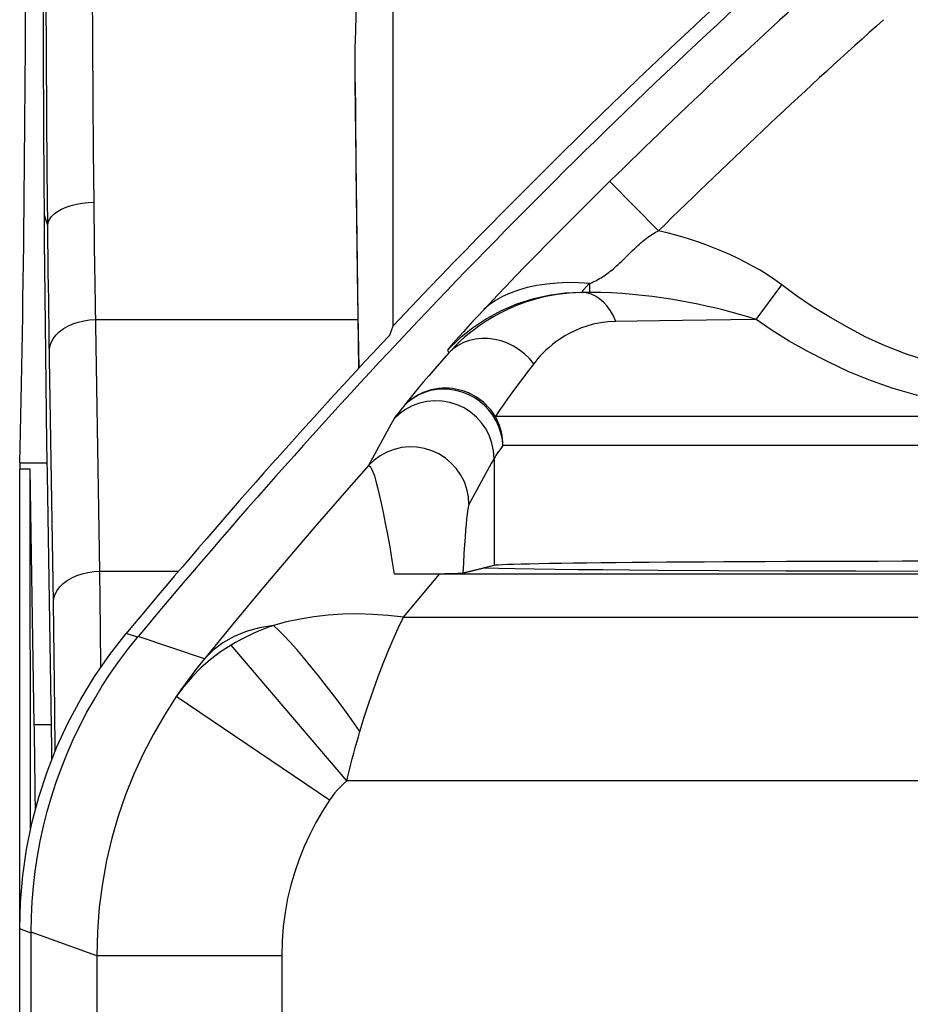
# Model space of a CAD drawing. Units: millimetres. Extents: x -22.4 to 22.4, y -17.4 to 35.3.
# Drawn here: x -22.4 to -18.5, y 25.4 to 29.7 of the extents above; entities that cross this region are included whole.
import ezdxf

# ---------------------------------------------------------------- set-up
doc = ezdxf.new("R2010")
doc.units = ezdxf.units.MM
doc.header["$LTSCALE"] = 16.335
doc.layers.get('0').update_dxf_attribs({"linetype": 'CONTINUOUS'})
doc.layers.add('DRAFT', color=7, linetype='CONTINUOUS')
doc.layers.add('RACCORDO', color=7, linetype='CONTINUOUS')

msp = doc.modelspace()

# ---------------------------------------------------------------- linework, layer by layer
at = {"color": 250, "linetype": 'CONTINUOUS'}
for p, q in [((-19.8586, 28.9008), (-19.7978, 28.9608)), ((-19.5875, 28.7469), (-19.7978, 28.9607)), ((-19.9153, 28.8448), (-19.8586, 28.9008)), ((-19.9702, 28.79), (-19.9153, 28.8448)), ((-20.0177, 28.7424), (-19.9702, 28.79)), ((-20.0679, 28.6916), (-20.0177, 28.7424)), ((-20.1165, 28.6421), (-20.0679, 28.6916)), ((-20.1621, 28.5953), (-20.1165, 28.6421)), ((-20.2053, 28.5506), (-20.1621, 28.5953)), ((-20.2461, 28.5081), (-20.2053, 28.5506)), ((-20.2845, 28.4678), (-20.2461, 28.5081)), ((-19.8928, 28.5118), (-19.8974, 28.5073)), ((-19.8848, 28.5193), (-19.8928, 28.5118)), ((-19.8848, 28.4807), (-19.8848, 28.5193)), ((-19.1655, 28.363), (-19.0536, 28.513)), ((-20.3202, 28.43), (-20.2845, 28.4678)), ((-19.9185, 28.4807), (-19.9183, 28.4801)), ((-19.8848, 28.4807), (-19.9185, 28.4807)), ((-19.8848, 28.4807), (-19.9183, 28.4801)), ((-20.3679, 28.3791), (-20.3202, 28.43)), ((-20.4995, 28.2305), (-20.4945, 28.2185)), ((-15.8679, 27.9438), (-20.293, 27.9438)), ((-20.2601, 27.8188), (-20.2729, 27.8012)), ((-15.7948, 27.8188), (-20.2601, 27.8188)), ((-20.2987, 27.7625), (-20.2987, 27.2996)), ((-20.5361, 27.2621), (-20.5876, 27.2006)), ((-20.5876, 27.2006), (-20.6393, 27.1385)), ((-20.6393, 27.1385), (-20.6912, 27.0758)), ((-20.6912, 27.0758), (10.6973, 27.0758)), ((-21.5514, 26.8963), (-21.838, 26.9925)), ((-20.9352, 26.3687), (-21.4351, 26.9558)), ((-21.0106, 26.2844), (-21.6728, 26.7331)), ((10.9034, 26.3686), (-20.9352, 26.3686)), ((-22.017, 25.6114), (-22.3, 25.714)), ((-22.017, 25.6114), (-22.017, 11.6687)), ((-21.2171, 25.6114), (-22.017, 25.6114)), ((-21.2171, 25.6114), (-21.2171, 22.0427))]:
    msp.add_line(p, q, dxfattribs=at)
at = {"color": 7, "linetype": 'CONTINUOUS'}
for p, q in [((-22.3496, 25.7407), (-22.3496, 27.7166)), ((-20.2987, 27.2996), (-20.4337, 27.2658)), ((-20.6235, 27.2623), (-20.6868, 27.2622)), ((-20.5628, 27.2627), (-20.6235, 27.2623)), ((-20.5109, 27.2633), (-20.5628, 27.2627)), ((-20.4835, 27.2637), (-20.5109, 27.2633)), ((-20.4623, 27.2642), (-20.4835, 27.2637)), ((-20.3417, 27.2888), (-20.2787, 27.2875)), ((-19.3253, 27.2783), (-19.0385, 27.277)), ((-19.0385, 27.277), (-18.7348, 27.2761)), ((-18.7348, 27.2761), (-18.4204, 27.2755)), ((-22.3, 11.3857), (-22.3, 25.714))]:
    msp.add_line(p, q, dxfattribs=at)
at = {"color": 250, "linetype": 'CONTINUOUS'}
for points in [[(-19.7312, 28.6303), (-19.6994, 28.6613), (-19.6918, 28.6687), (-19.6842, 28.6759), (-19.6768, 28.6828), (-19.6695, 28.6895), (-19.6622, 28.6959), (-19.6551, 28.702), (-19.648, 28.7079), (-19.6409, 28.7135), (-19.634, 28.7187), (-19.6271, 28.7237), (-19.6203, 28.7283), (-19.6136, 28.7326), (-19.607, 28.7366), (-19.6004, 28.7404), (-19.5939, 28.7438), (-19.5875, 28.7469)], [(-19.0536, 28.513), (-19.0851, 28.5352), (-19.1167, 28.5562), (-19.1486, 28.5759), (-19.1805, 28.5943), (-19.2126, 28.6114), (-19.2455, 28.6279), (-19.2792, 28.6438), (-19.3136, 28.659), (-19.3491, 28.6736), (-19.3857, 28.6876), (-19.4235, 28.701), (-19.4625, 28.7136), (-19.5029, 28.7255), (-19.5445, 28.7365), (-19.5874, 28.7469)], [(-19.8848, 28.5193), (-19.8774, 28.5224), (-19.8702, 28.5256), (-19.8631, 28.5289), (-19.8562, 28.5324), (-19.8494, 28.5361), (-19.8427, 28.5399), (-19.836, 28.5438), (-19.8294, 28.548), (-19.8228, 28.5523), (-19.8162, 28.5568), (-19.8096, 28.5615), (-19.803, 28.5665), (-19.7963, 28.5716), (-19.7896, 28.577), (-19.7828, 28.5827), (-19.7759, 28.5885), (-19.7689, 28.5947), (-19.7618, 28.6012), (-19.7544, 28.608), (-19.7468, 28.6152), (-19.7391, 28.6226), (-19.7312, 28.6303)], [(-19.8848, 28.5193), (-19.9327, 28.5221), (-19.9799, 28.5226), (-20.0261, 28.5207), (-20.0708, 28.5165), (-20.1139, 28.51), (-20.1549, 28.5012), (-20.1936, 28.4903), (-20.2297, 28.4773), (-20.2628, 28.4622), (-20.2928, 28.4453), (-20.3194, 28.4266), (-20.3425, 28.4063)], [(-19.8974, 28.5073), (-19.8996, 28.5053), (-19.9016, 28.5033), (-19.9035, 28.5014), (-19.9052, 28.4996), (-19.9068, 28.498), (-19.9083, 28.4964), (-19.9097, 28.4949), (-19.9109, 28.4935), (-19.9121, 28.4921), (-19.9131, 28.4909), (-19.914, 28.4898), (-19.9148, 28.4887), (-19.9155, 28.4877), (-19.9161, 28.4868), (-19.9167, 28.4859), (-19.9171, 28.4852), (-19.9175, 28.4845), (-19.9178, 28.4838), (-19.9181, 28.4833), (-19.9183, 28.4827), (-19.9184, 28.4823), (-19.9186, 28.4819), (-19.9186, 28.4816), (-19.9187, 28.4813), (-19.9187, 28.4811), (-19.9186, 28.4809), (-19.9186, 28.4807), (-19.9185, 28.4807)], [(-17.3228, 28.3918), (-17.4086, 28.3404), (-17.4938, 28.2949), (-17.5784, 28.2552), (-17.6622, 28.2214), (-17.7454, 28.1933), (-17.8286, 28.1711), (-17.9117, 28.1546), (-17.995, 28.144), (-18.0794, 28.1396), (-18.1656, 28.1415), (-18.2529, 28.1496), (-18.3408, 28.1644), (-18.43, 28.1866), (-18.5197, 28.2154), (-18.6069, 28.2489), (-18.6914, 28.2876), (-18.7735, 28.331), (-18.851, 28.3756), (-18.9232, 28.4202), (-18.9907, 28.466), (-19.0536, 28.513)], [(-19.9185, 28.4807), (-19.9907, 28.4774), (-20.0622, 28.4676), (-20.1326, 28.4514), (-20.2013, 28.429), (-20.2676, 28.4004), (-20.3311, 28.366), (-20.3913, 28.326), (-20.4476, 28.2807), (-20.4995, 28.2305)], [(-19.9183, 28.4801), (-19.9732, 28.4776), (-20.0253, 28.4715), (-20.0742, 28.4626), (-20.1198, 28.4513), (-20.1622, 28.4382), (-20.2016, 28.4235), (-20.2383, 28.4077), (-20.272, 28.3911), (-20.3034, 28.3738), (-20.3324, 28.3561), (-20.3591, 28.3382), (-20.3837, 28.3203), (-20.4064, 28.3024), (-20.4273, 28.2848), (-20.4464, 28.2675), (-20.464, 28.2506), (-20.48, 28.2342), (-20.4945, 28.2185)], [(-19.7718, 28.3552), (-19.7827, 28.3792), (-19.7955, 28.4012), (-19.8098, 28.421), (-19.8256, 28.4382), (-19.8427, 28.4528), (-19.8607, 28.4643), (-19.8794, 28.4728), (-19.8987, 28.4781), (-19.9183, 28.4801)], [(-19.1655, 28.363), (-19.2016, 28.3746), (-19.2377, 28.3854), (-19.2737, 28.3955), (-19.3094, 28.4047), (-19.3449, 28.4133), (-19.3811, 28.4215), (-19.4181, 28.4294), (-19.4558, 28.4369), (-19.4943, 28.444), (-19.5338, 28.4507), (-19.5741, 28.4569), (-19.6153, 28.4626), (-19.6575, 28.4677), (-19.7005, 28.4721), (-19.7448, 28.4758), (-19.7903, 28.4786), (-19.837, 28.4803), (-19.8848, 28.4807)], [(-20.3679, 28.3791), (-20.3912, 28.354), (-20.4123, 28.331), (-20.4313, 28.3102), (-20.4482, 28.2915), (-20.4626, 28.2753), (-20.4745, 28.2618), (-20.484, 28.2508), (-20.4912, 28.2422), (-20.4962, 28.2359), (-20.499, 28.232), (-20.4995, 28.2305)], [(-19.1655, 28.363), (-19.2741, 28.362), (-19.3801, 28.3608), (-19.4832, 28.3595), (-19.583, 28.3582), (-19.6793, 28.3567), (-19.7718, 28.3552)], [(-17.2287, 28.2418), (-17.3242, 28.1904), (-17.4188, 28.1449), (-17.5129, 28.1053), (-17.6066, 28.0714), (-17.7001, 28.0433), (-17.7937, 28.0211), (-17.8873, 28.0046), (-17.9815, 27.994), (-18.0767, 27.9896), (-18.174, 27.9915), (-18.2729, 27.9996), (-18.3719, 28.0144), (-18.4721, 28.0366), (-18.573, 28.0654), (-18.6707, 28.0989), (-18.7649, 28.1376), (-18.8563, 28.181), (-18.9424, 28.2256), (-19.0221, 28.2702), (-19.0965, 28.316), (-19.1655, 28.363)], [(-19.7718, 28.3552), (-19.8065, 28.3526), (-19.8391, 28.3484), (-19.8697, 28.3425), (-19.8982, 28.3347), (-19.9245, 28.3252), (-19.949, 28.315), (-19.9716, 28.304), (-19.9925, 28.2922), (-20.0117, 28.2801), (-20.0295, 28.2679), (-20.0458, 28.2553), (-20.0608, 28.2428), (-20.0745, 28.2303), (-20.0871, 28.218), (-20.0986, 28.2059), (-20.1091, 28.1942), (-20.1187, 28.1829), (-20.1273, 28.1718)], [(-20.1273, 28.1718), (-20.1461, 28.1942), (-20.1672, 28.2146), (-20.1902, 28.2326), (-20.215, 28.2482), (-20.2411, 28.2609), (-20.2681, 28.2707), (-20.2958, 28.2775), (-20.3238, 28.281), (-20.3516, 28.2813), (-20.3788, 28.2785), (-20.4052, 28.2724), (-20.4302, 28.2632), (-20.4537, 28.2511), (-20.4752, 28.2361), (-20.4945, 28.2185)], [(-20.4945, 28.2185), (-20.5256, 28.1833), (-20.5542, 28.1504), (-20.5806, 28.1199), (-20.6046, 28.0918), (-20.6264, 28.066), (-20.6457, 28.0428), (-20.6625, 28.0222), (-20.6769, 28.0041), (-20.689, 27.9886)], [(-20.1273, 28.1718), (-20.154, 28.1368), (-20.1786, 28.1042), (-20.2011, 28.074), (-20.2217, 28.0461), (-20.2401, 28.0205), (-20.2565, 27.9975), (-20.2707, 27.9771), (-20.2829, 27.9592), (-20.293, 27.9438)], [(-20.293, 27.9438), (-20.2993, 27.9538), (-20.306, 27.9633), (-20.3128, 27.9722), (-20.3196, 27.9802), (-20.3264, 27.9877), (-20.3342, 27.9955), (-20.3436, 28.0041), (-20.3541, 28.0128), (-20.3646, 28.0205), (-20.3749, 28.0274), (-20.385, 28.0334), (-20.3945, 28.0385), (-20.4023, 28.0424), (-20.4093, 28.0455), (-20.4175, 28.0489), (-20.4279, 28.0527), (-20.4396, 28.0564), (-20.4521, 28.0597), (-20.4652, 28.0624), (-20.4791, 28.0645), (-20.4934, 28.0658), (-20.5079, 28.0663), (-20.5229, 28.066), (-20.5385, 28.0646), (-20.5547, 28.0622), (-20.5714, 28.0585), (-20.5883, 28.0534), (-20.6054, 28.047), (-20.6224, 28.039), (-20.6395, 28.0293), (-20.6565, 28.0177), (-20.6731, 28.0042), (-20.689, 27.9886)], [(-20.2601, 27.8189), (-20.2628, 27.8463), (-20.2687, 27.8734), (-20.2775, 27.8998), (-20.2893, 27.9251), (-20.3038, 27.9491), (-20.3209, 27.9715), (-20.3403, 27.9919), (-20.3619, 28.0101), (-20.3852, 28.0259), (-20.4101, 28.039), (-20.4363, 28.0494), (-20.4633, 28.0568), (-20.4908, 28.0612), (-20.5185, 28.0625), (-20.5461, 28.0606), (-20.5731, 28.0557), (-20.5993, 28.0478), (-20.6243, 28.037), (-20.6477, 28.0234), (-20.6694, 28.0072), (-20.689, 27.9886)], [(-20.2987, 27.7625), (-20.3009, 27.7956), (-20.3076, 27.8282), (-20.3185, 27.8595), (-20.3335, 27.8892), (-20.3523, 27.9166), (-20.3746, 27.9413), (-20.3999, 27.9628), (-20.4279, 27.9808), (-20.458, 27.9949), (-20.4897, 28.0049), (-20.5224, 28.0106), (-20.5556, 28.0119), (-20.5887, 28.0089), (-20.6211, 28.0014), (-20.6521, 27.9898), (-20.6814, 27.9741), (-20.7083, 27.9547), (-20.7324, 27.9319)], [(-20.689, 27.9886), (-20.6965, 27.9794), (-20.7034, 27.9709), (-20.7097, 27.9631), (-20.7152, 27.956), (-20.7201, 27.9496), (-20.7243, 27.944), (-20.7277, 27.9392), (-20.7304, 27.9351), (-20.7324, 27.9319)], [(-20.7324, 27.9319), (-20.7446, 27.9097), (-20.8422, 27.7313)], [(-20.2601, 27.8189), (-20.2605, 27.8334), (-20.2617, 27.8479), (-20.2638, 27.8622), (-20.2667, 27.8765), (-20.2704, 27.8905), (-20.2749, 27.9043), (-20.2802, 27.9178), (-20.2862, 27.931), (-20.293, 27.9438)], [(-20.4072, 27.5634), (-20.4095, 27.5966), (-20.4162, 27.6292), (-20.4272, 27.6607), (-20.4423, 27.6904), (-20.4612, 27.7178), (-20.4836, 27.7425), (-20.509, 27.7641), (-20.5372, 27.782), (-20.5674, 27.7961), (-20.5993, 27.806), (-20.6321, 27.8116), (-20.6654, 27.8127), (-20.6986, 27.8095), (-20.731, 27.8018), (-20.7622, 27.7899), (-20.7914, 27.774), (-20.8182, 27.7543), (-20.8422, 27.7313)], [(-20.2987, 27.7625), (-20.3107, 27.7405), (-20.4072, 27.5634)], [(-20.2729, 27.8012), (-20.2785, 27.7935), (-20.2834, 27.7865), (-20.2878, 27.7801), (-20.2915, 27.7746), (-20.2945, 27.7698), (-20.2969, 27.7658), (-20.2987, 27.7625)], [(-20.8422, 27.7313), (-20.957, 27.6006), (-21.0732, 27.4666), (-21.1908, 27.3292), (-21.3097, 27.1884), (-21.4299, 27.0441), (-21.5514, 26.8963)], [(-20.8422, 27.7313), (-20.8382, 27.7312), (-20.8334, 27.7268), (-20.828, 27.7178), (-20.8222, 27.7044), (-20.8162, 27.6866), (-20.8096, 27.6642), (-20.8024, 27.6374), (-20.7949, 27.6059), (-20.7868, 27.5698), (-20.7782, 27.5288), (-20.7692, 27.483), (-20.7598, 27.4333), (-20.75, 27.38), (-20.7401, 27.323), (-20.7303, 27.2622)], [(-20.4072, 27.5634), (-20.4092, 27.5578), (-20.4112, 27.5487), (-20.4133, 27.5362), (-20.4154, 27.5203), (-20.4175, 27.5009), (-20.4197, 27.478), (-20.422, 27.4517), (-20.4242, 27.4218), (-20.4266, 27.3883), (-20.4289, 27.3511), (-20.4313, 27.3103), (-20.4337, 27.2658)], [(-20.691, 27.0758), (-20.7573, 27.0835), (-20.8231, 27.0882), (-20.8882, 27.09), (-20.9524, 27.0889), (-21.0155, 27.0848), (-21.0774, 27.0779), (-21.1376, 27.068), (-21.1962, 27.0553), (-21.2529, 27.04)], [(-21.2529, 27.04), (-21.3137, 27.0298), (-21.3706, 27.014), (-21.4232, 26.9925), (-21.4711, 26.9656), (-21.5139, 26.9335), (-21.5514, 26.8963)], [(-21.2529, 27.04), (-21.2747, 27.0322), (-21.2961, 27.0241), (-21.3172, 27.0155), (-21.3378, 27.0065), (-21.3582, 26.9971), (-21.3781, 26.9873), (-21.3976, 26.9771), (-21.4166, 26.9666), (-21.4353, 26.9557)], [(-20.8786, 26.5819), (-20.9153, 26.6336), (-20.9517, 26.6837), (-20.9877, 26.7321), (-21.0229, 26.7784), (-21.0572, 26.8223), (-21.0903, 26.8634), (-21.1221, 26.9016), (-21.1522, 26.9366), (-21.1805, 26.9681), (-21.2068, 26.996), (-21.231, 27.02), (-21.2529, 27.04)], [(-20.8787, 26.5819), (-20.8597, 26.6434), (-20.8402, 26.7037), (-20.8202, 26.7626), (-20.7996, 26.8199), (-20.7784, 26.8754), (-20.757, 26.9289), (-20.7353, 26.9803), (-20.7133, 27.0293), (-20.691, 27.0758)], [(-21.4351, 26.9558), (-21.4814, 26.9257), (-21.5252, 26.8925), (-21.5664, 26.8565), (-21.6048, 26.8178), (-21.6403, 26.7766), (-21.6728, 26.7331)], [(-21.5514, 26.8963), (-21.5723, 26.8705), (-21.593, 26.8442), (-21.6134, 26.8173), (-21.6335, 26.7898), (-21.6533, 26.7617), (-21.6728, 26.7331)], [(-21.6728, 26.7331), (-21.7242, 26.6531), (-21.772, 26.5704), (-21.816, 26.4851), (-21.856, 26.3976), (-21.8918, 26.3078), (-21.9236, 26.2154), (-21.9511, 26.1205), (-21.9741, 26.0234), (-21.9924, 25.9238), (-22.0059, 25.8217), (-22.0142, 25.7175), (-22.017, 25.6114)], [(-20.9353, 26.3686), (-20.9296, 26.3925), (-20.9237, 26.4163), (-20.9178, 26.4401), (-20.9116, 26.4639), (-20.9053, 26.4877), (-20.8989, 26.5113), (-20.8923, 26.535), (-20.8855, 26.5585), (-20.8787, 26.5819)], [(-20.9352, 26.3686), (-20.9495, 26.3559), (-20.963, 26.3426), (-20.9759, 26.329), (-20.988, 26.3148), (-20.9993, 26.3002), (-21.01, 26.2851)], [(-21.01, 26.2851), (-21.041, 26.2373), (-21.0696, 26.1879), (-21.0959, 26.137), (-21.1199, 26.0845), (-21.1416, 26.0304), (-21.1607, 25.9748), (-21.1773, 25.9179), (-21.1913, 25.8594), (-21.2023, 25.7996), (-21.2102, 25.7383), (-21.2151, 25.6756), (-21.2171, 25.6114)]]:
    msp.add_lwpolyline(points, dxfattribs=at)
at = {"color": 7, "linetype": 'CONTINUOUS'}
for points in [[(-15.2633, 27.2621), (-20.6652, 27.2621), (-20.729, 27.2623)], [(-20.4337, 27.2658), (-20.4351, 27.2655), (-20.4379, 27.2653), (-20.442, 27.265), (-20.4473, 27.2648), (-20.454, 27.2645), (-20.4623, 27.2642)], [(-20.2787, 27.2875), (-20.2067, 27.2862), (-20.1255, 27.285), (-20.0349, 27.2839), (-19.9352, 27.2828), (-19.8278, 27.2817), (-19.7126, 27.2808), (-19.5896, 27.2799), (-19.3253, 27.2783)], [(-22.3, 25.714), (-22.2989, 25.7801), (-22.2956, 25.846), (-22.2902, 25.9117), (-22.2826, 25.9773), (-22.2728, 26.0427), (-22.2609, 26.1076), (-22.2468, 26.1721), (-22.2306, 26.2362), (-22.2123, 26.2997), (-22.1919, 26.3625), (-22.1695, 26.4246), (-22.145, 26.486), (-22.1185, 26.5465), (-22.09, 26.6061), (-22.0596, 26.6647), (-22.0272, 26.7223), (-21.9929, 26.7788), (-21.9569, 26.8341), (-21.919, 26.8881), (-21.8794, 26.9409), (-21.838, 26.9925)]]:
    msp.add_lwpolyline(points, dxfattribs=at)
at = {"color": 250, "linetype": 'CONTINUOUS'}
for radius, end in [(28.2306, 134.53049), (27.9306, 134.53057)]:
    msp.add_arc((0, 8.8358), radius, 131.79304, end, dxfattribs=at)
at = {"color": 7, "linetype": 'CONTINUOUS'}
msp.add_arc((0, 8.8358), 28.4, 132.41544, 140.25898, dxfattribs=at)
msp.add_ellipse((-18.1, 27.2989), major_axis=(2.2, 0), ratio=0.008727, start_param=0.034907, end_param=3.106686, dxfattribs=at)
at = {"layer": 'DRAFT', "color": 7, "linetype": 'CONTINUOUS'}
for p, q in [((-20.7343, 28.3358), (-20.7343, 32.0131)), ((-20.75, 28.2962), (-20.7343, 28.3358)), ((-22.3051, 27.7166), (-22.3496, 27.7166)), ((-22.3037, 26.1529), (-22.3051, 27.7166)), ((-20.2987, 27.2996), (-20.3417, 27.2888))]:
    msp.add_line(p, q, dxfattribs=at)
msp.add_arc((0, 8.8358), 28.4633, 131.91243, 136.7571, dxfattribs=at)
msp.add_ellipse((-18.1, 27.2989), major_axis=(2.2, 0), ratio=0.008727, start_param=0.034907, end_param=3.106686, dxfattribs=at)
at = {"layer": 'RACCORDO', "color": 250, "linetype": 'CONTINUOUS'}
for p, q in [((-22.0325, 29.3209), (-22.0339, 29.5552)), ((-22.2324, 29.2508), (-22.2339, 29.5009)), ((-20.8833, 28.153), (-20.8989, 29.3885)), ((-22.0307, 29.0928), (-22.0325, 29.3209)), ((-22.2306, 29.008), (-22.2324, 29.2508)), ((-22.0285, 28.8701), (-22.0307, 29.0928)), ((-22.2285, 28.7701), (-22.2306, 29.008)), ((-19.8586, 28.9008), (-19.7978, 28.9608)), ((-19.5875, 28.7469), (-19.7978, 28.9607)), ((-22.0263, 28.6795), (-22.0285, 28.8701)), ((-19.9153, 28.8448), (-19.8586, 28.9008)), ((-19.9702, 28.79), (-19.9153, 28.8448)), ((-22.2285, 28.7701), (-22.2445, 28.8182)), ((-20.0177, 28.7424), (-19.9702, 28.79)), ((-22.2262, 28.5667), (-22.2285, 28.7701)), ((-20.0679, 28.6916), (-20.0177, 28.7424)), ((-22.024, 28.5154), (-22.0263, 28.6795)), ((-20.1165, 28.6421), (-20.0679, 28.6916)), ((-20.1621, 28.5953), (-20.1165, 28.6421)), ((-20.2053, 28.5506), (-20.1621, 28.5953)), ((-22.2247, 28.4481), (-22.2262, 28.5667)), ((-20.2461, 28.5081), (-20.2053, 28.5506)), ((-22.0041, 27.2748), (-22.024, 28.5154)), ((-20.2845, 28.4678), (-20.2461, 28.5081)), ((-19.8928, 28.5118), (-19.8974, 28.5073)), ((-19.8848, 28.5193), (-19.8928, 28.5118)), ((-19.8848, 28.4807), (-19.8848, 28.5193)), ((-19.1655, 28.363), (-19.0536, 28.513)), ((-22.2224, 28.2816), (-22.2247, 28.4481)), ((-20.3202, 28.43), (-20.2845, 28.4678)), ((-19.9185, 28.4807), (-19.9183, 28.4801)), ((-19.8848, 28.4807), (-19.9185, 28.4807)), ((-19.8848, 28.4807), (-19.9183, 28.4801)), ((-20.3679, 28.3791), (-20.3202, 28.43)), ((-22.0216, 28.3627), (-20.8874, 28.3627)), ((-22.2041, 27.1409), (-22.2224, 28.2816)), ((-20.4995, 28.2305), (-20.4945, 28.2185)), ((-15.8679, 27.9438), (-20.293, 27.9438)), ((-20.2601, 27.8188), (-20.2729, 27.8012)), ((-15.7948, 27.8188), (-20.2601, 27.8188)), ((-20.2987, 27.7625), (-20.2987, 27.2996)), ((-22.349, 27.7432), (-22.2318, 27.7432)), ((-22.0041, 27.2748), (-21.6626, 27.2748)), ((-20.5361, 27.2621), (-20.5876, 27.2006)), ((-20.5876, 27.2006), (-20.6393, 27.1385)), ((-20.6393, 27.1385), (-20.6912, 27.0758)), ((-20.6912, 27.0758), (10.6973, 27.0758)), ((-21.9988, 26.8588), (-22.0007, 27.024)), ((-21.8404, 26.9894), (-21.889, 27.0056)), ((-21.5514, 26.8963), (-21.838, 26.9925)), ((-20.9352, 26.3687), (-21.4351, 26.9558)), ((-21.0106, 26.2844), (-21.6728, 26.7331)), ((-22.1962, 26.4961), (-22.1979, 26.6746)), ((-22.2868, 26.6126), (-22.2143, 26.6126)), ((10.9034, 26.3686), (-20.9352, 26.3686)), ((-22.3, 25.7103), (-22.35, 25.7284)), ((-22.017, 25.6114), (-22.3, 25.714)), ((-22.017, 25.6114), (-22.017, 11.6687)), ((-21.2171, 25.6114), (-22.017, 25.6114)), ((-21.2171, 25.6114), (-21.2171, 22.0427))]:
    msp.add_line(p, q, dxfattribs=at)
at = {"layer": 'RACCORDO', "color": 7, "linetype": 'CONTINUOUS'}
for p, q in [((-22.2415, 28.4637), (-22.2389, 28.2151)), ((-22.349, 27.7432), (-22.3496, 27.7166)), ((-22.2868, 26.6126), (-22.3051, 27.7166)), ((-20.6652, 27.2621), (-20.729, 27.2623)), ((-15.2633, 27.2621), (-20.6652, 27.2621)), ((-20.4337, 27.2658), (-20.3417, 27.2888)), ((-20.3417, 27.2888), (-20.2787, 27.2875)), ((-19.3253, 27.2783), (-19.0385, 27.277)), ((-19.0385, 27.277), (-18.7348, 27.2761)), ((-18.7348, 27.2761), (-18.4204, 27.2755)), ((-22.35, 13.2103), (-22.35, 25.7284)), ((-22.3, 11.3857), (-22.3, 25.714))]:
    msp.add_line(p, q, dxfattribs=at)
at = {"layer": 'RACCORDO', "color": 250, "linetype": 'CONTINUOUS'}
for points in [[(-22.0339, 29.5552), (-22.035, 29.8037), (-22.0354, 29.9358)], [(-22.2339, 29.5009), (-22.235, 29.766), (-22.2354, 29.9068)], [(-22.2285, 28.7701), (-22.2264, 28.783), (-22.221, 28.7957), (-22.2124, 28.808), (-22.2007, 28.8196), (-22.1861, 28.8305), (-22.1688, 28.8403), (-22.1492, 28.8489), (-22.1276, 28.8562), (-22.1043, 28.862), (-22.0798, 28.8663), (-22.0543, 28.869), (-22.0285, 28.8701)], [(-19.7312, 28.6303), (-19.6994, 28.6613), (-19.6918, 28.6687), (-19.6842, 28.6759), (-19.6768, 28.6828), (-19.6695, 28.6895), (-19.6622, 28.6959), (-19.6551, 28.702), (-19.648, 28.7079), (-19.6409, 28.7135), (-19.634, 28.7187), (-19.6271, 28.7237), (-19.6203, 28.7283), (-19.6136, 28.7326), (-19.607, 28.7366), (-19.6004, 28.7404), (-19.5939, 28.7438), (-19.5875, 28.7469)], [(-19.0536, 28.513), (-19.0851, 28.5352), (-19.1167, 28.5562), (-19.1486, 28.5759), (-19.1805, 28.5943), (-19.2126, 28.6114), (-19.2455, 28.6279), (-19.2792, 28.6438), (-19.3136, 28.659), (-19.3491, 28.6736), (-19.3857, 28.6876), (-19.4235, 28.701), (-19.4625, 28.7136), (-19.5029, 28.7255), (-19.5445, 28.7365), (-19.5874, 28.7469)], [(-19.8848, 28.5193), (-19.8774, 28.5224), (-19.8702, 28.5256), (-19.8631, 28.5289), (-19.8562, 28.5324), (-19.8494, 28.5361), (-19.8427, 28.5399), (-19.836, 28.5438), (-19.8294, 28.548), (-19.8228, 28.5523), (-19.8162, 28.5568), (-19.8096, 28.5615), (-19.803, 28.5665), (-19.7963, 28.5716), (-19.7896, 28.577), (-19.7828, 28.5827), (-19.7759, 28.5885), (-19.7689, 28.5947), (-19.7618, 28.6012), (-19.7544, 28.608), (-19.7468, 28.6152), (-19.7391, 28.6226), (-19.7312, 28.6303)], [(-19.8848, 28.5193), (-19.9327, 28.5221), (-19.9799, 28.5226), (-20.0261, 28.5207), (-20.0708, 28.5165), (-20.1139, 28.51), (-20.1549, 28.5012), (-20.1936, 28.4903), (-20.2297, 28.4773), (-20.2628, 28.4622), (-20.2928, 28.4453), (-20.3194, 28.4266), (-20.3425, 28.4063)], [(-19.8974, 28.5073), (-19.8996, 28.5053), (-19.9016, 28.5033), (-19.9035, 28.5014), (-19.9052, 28.4996), (-19.9068, 28.498), (-19.9083, 28.4964), (-19.9097, 28.4949), (-19.9109, 28.4935), (-19.9121, 28.4921), (-19.9131, 28.4909), (-19.914, 28.4898), (-19.9148, 28.4887), (-19.9155, 28.4877), (-19.9161, 28.4868), (-19.9167, 28.4859), (-19.9171, 28.4852), (-19.9175, 28.4845), (-19.9178, 28.4838), (-19.9181, 28.4833), (-19.9183, 28.4827), (-19.9184, 28.4823), (-19.9186, 28.4819), (-19.9186, 28.4816), (-19.9187, 28.4813), (-19.9187, 28.4811), (-19.9186, 28.4809), (-19.9186, 28.4807), (-19.9185, 28.4807)], [(-17.3228, 28.3918), (-17.4086, 28.3404), (-17.4938, 28.2949), (-17.5784, 28.2552), (-17.6622, 28.2214), (-17.7454, 28.1933), (-17.8286, 28.1711), (-17.9117, 28.1546), (-17.995, 28.144), (-18.0794, 28.1396), (-18.1656, 28.1415), (-18.2529, 28.1496), (-18.3408, 28.1644), (-18.43, 28.1866), (-18.5197, 28.2154), (-18.6069, 28.2489), (-18.6914, 28.2876), (-18.7735, 28.331), (-18.851, 28.3756), (-18.9232, 28.4202), (-18.9907, 28.466), (-19.0536, 28.513)], [(-19.9185, 28.4807), (-19.9907, 28.4774), (-20.0622, 28.4676), (-20.1326, 28.4514), (-20.2013, 28.429), (-20.2676, 28.4004), (-20.3311, 28.366), (-20.3913, 28.326), (-20.4476, 28.2807), (-20.4995, 28.2305)], [(-19.9183, 28.4801), (-19.9732, 28.4776), (-20.0253, 28.4715), (-20.0742, 28.4626), (-20.1198, 28.4513), (-20.1622, 28.4382), (-20.2016, 28.4235), (-20.2383, 28.4077), (-20.272, 28.3911), (-20.3034, 28.3738), (-20.3324, 28.3561), (-20.3591, 28.3382), (-20.3837, 28.3203), (-20.4064, 28.3024), (-20.4273, 28.2848), (-20.4464, 28.2675), (-20.464, 28.2506), (-20.48, 28.2342), (-20.4945, 28.2185)], [(-19.7718, 28.3552), (-19.7827, 28.3792), (-19.7955, 28.4012), (-19.8098, 28.421), (-19.8256, 28.4382), (-19.8427, 28.4528), (-19.8607, 28.4643), (-19.8794, 28.4728), (-19.8987, 28.4781), (-19.9183, 28.4801)], [(-19.1655, 28.363), (-19.2016, 28.3746), (-19.2377, 28.3854), (-19.2737, 28.3955), (-19.3094, 28.4047), (-19.3449, 28.4133), (-19.3811, 28.4215), (-19.4181, 28.4294), (-19.4558, 28.4369), (-19.4943, 28.444), (-19.5338, 28.4507), (-19.5741, 28.4569), (-19.6153, 28.4626), (-19.6575, 28.4677), (-19.7005, 28.4721), (-19.7448, 28.4758), (-19.7903, 28.4786), (-19.837, 28.4803), (-19.8848, 28.4807)], [(-22.2215, 28.2288), (-22.2195, 28.2462), (-22.2142, 28.2632), (-22.2056, 28.2797), (-22.1939, 28.2953), (-22.1793, 28.3098), (-22.1621, 28.3229), (-22.1425, 28.3344), (-22.1208, 28.3442), (-22.0975, 28.352), (-22.0729, 28.3578), (-22.0475, 28.3614), (-22.0216, 28.3627)], [(-20.3679, 28.3791), (-20.3912, 28.354), (-20.4123, 28.331), (-20.4313, 28.3102), (-20.4482, 28.2915), (-20.4626, 28.2753), (-20.4745, 28.2618), (-20.484, 28.2508), (-20.4912, 28.2422), (-20.4962, 28.2359), (-20.499, 28.232), (-20.4995, 28.2305)], [(-19.1655, 28.363), (-19.2741, 28.362), (-19.3801, 28.3608), (-19.4832, 28.3595), (-19.583, 28.3582), (-19.6793, 28.3567), (-19.7718, 28.3552)], [(-17.2287, 28.2418), (-17.3242, 28.1904), (-17.4188, 28.1449), (-17.5129, 28.1053), (-17.6066, 28.0714), (-17.7001, 28.0433), (-17.7937, 28.0211), (-17.8873, 28.0046), (-17.9815, 27.994), (-18.0767, 27.9896), (-18.174, 27.9915), (-18.2729, 27.9996), (-18.3719, 28.0144), (-18.4721, 28.0366), (-18.573, 28.0654), (-18.6707, 28.0989), (-18.7649, 28.1376), (-18.8563, 28.181), (-18.9424, 28.2256), (-19.0221, 28.2702), (-19.0965, 28.316), (-19.1655, 28.363)], [(-19.7718, 28.3552), (-19.8065, 28.3526), (-19.8391, 28.3484), (-19.8697, 28.3425), (-19.8982, 28.3347), (-19.9245, 28.3252), (-19.949, 28.315), (-19.9716, 28.304), (-19.9925, 28.2922), (-20.0117, 28.2801), (-20.0295, 28.2679), (-20.0458, 28.2553), (-20.0608, 28.2428), (-20.0745, 28.2303), (-20.0871, 28.218), (-20.0986, 28.2059), (-20.1091, 28.1942), (-20.1187, 28.1829), (-20.1273, 28.1718)], [(-20.1273, 28.1718), (-20.1461, 28.1942), (-20.1672, 28.2146), (-20.1902, 28.2326), (-20.215, 28.2482), (-20.2411, 28.2609), (-20.2681, 28.2707), (-20.2958, 28.2775), (-20.3238, 28.281), (-20.3516, 28.2813), (-20.3788, 28.2785), (-20.4052, 28.2724), (-20.4302, 28.2632), (-20.4537, 28.2511), (-20.4752, 28.2361), (-20.4945, 28.2185)], [(-20.4945, 28.2185), (-20.5256, 28.1833), (-20.5542, 28.1504), (-20.5806, 28.1199), (-20.6046, 28.0918), (-20.6264, 28.066), (-20.6457, 28.0428), (-20.6625, 28.0222), (-20.6769, 28.0041), (-20.689, 27.9886)], [(-20.1273, 28.1718), (-20.154, 28.1368), (-20.1786, 28.1042), (-20.2011, 28.074), (-20.2217, 28.0461), (-20.2401, 28.0205), (-20.2565, 27.9975), (-20.2707, 27.9771), (-20.2829, 27.9592), (-20.293, 27.9438)], [(-20.293, 27.9438), (-20.2993, 27.9538), (-20.306, 27.9633), (-20.3128, 27.9722), (-20.3196, 27.9802), (-20.3264, 27.9877), (-20.3342, 27.9955), (-20.3436, 28.0041), (-20.3541, 28.0128), (-20.3646, 28.0205), (-20.3749, 28.0274), (-20.385, 28.0334), (-20.3945, 28.0385), (-20.4023, 28.0424), (-20.4093, 28.0455), (-20.4175, 28.0489), (-20.4279, 28.0527), (-20.4396, 28.0564), (-20.4521, 28.0597), (-20.4652, 28.0624), (-20.4791, 28.0645), (-20.4934, 28.0658), (-20.5079, 28.0663), (-20.5229, 28.066), (-20.5385, 28.0646), (-20.5547, 28.0622), (-20.5714, 28.0585), (-20.5883, 28.0534), (-20.6054, 28.047), (-20.6224, 28.039), (-20.6395, 28.0293), (-20.6565, 28.0177), (-20.6731, 28.0042), (-20.689, 27.9886)], [(-20.2601, 27.8189), (-20.2628, 27.8463), (-20.2687, 27.8734), (-20.2775, 27.8998), (-20.2893, 27.9251), (-20.3038, 27.9491), (-20.3209, 27.9715), (-20.3403, 27.9919), (-20.3619, 28.0101), (-20.3852, 28.0259), (-20.4101, 28.039), (-20.4363, 28.0494), (-20.4633, 28.0568), (-20.4908, 28.0612), (-20.5185, 28.0625), (-20.5461, 28.0606), (-20.5731, 28.0557), (-20.5993, 28.0478), (-20.6243, 28.037), (-20.6477, 28.0234), (-20.6694, 28.0072), (-20.689, 27.9886)], [(-20.2987, 27.7625), (-20.3009, 27.7956), (-20.3076, 27.8282), (-20.3185, 27.8595), (-20.3335, 27.8892), (-20.3523, 27.9166), (-20.3746, 27.9413), (-20.3999, 27.9628), (-20.4279, 27.9808), (-20.458, 27.9949), (-20.4897, 28.0049), (-20.5224, 28.0106), (-20.5556, 28.0119), (-20.5887, 28.0089), (-20.6211, 28.0014), (-20.6521, 27.9898), (-20.6814, 27.9741), (-20.7083, 27.9547), (-20.7324, 27.9319)], [(-20.689, 27.9886), (-20.6965, 27.9794), (-20.7034, 27.9709), (-20.7097, 27.9631), (-20.7152, 27.956), (-20.7201, 27.9496), (-20.7243, 27.944), (-20.7277, 27.9392), (-20.7304, 27.9351), (-20.7324, 27.9319)], [(-20.7324, 27.9319), (-20.7446, 27.9097), (-20.8422, 27.7313)], [(-20.2601, 27.8189), (-20.2605, 27.8334), (-20.2617, 27.8479), (-20.2638, 27.8622), (-20.2667, 27.8765), (-20.2704, 27.8905), (-20.2749, 27.9043), (-20.2802, 27.9178), (-20.2862, 27.931), (-20.293, 27.9438)], [(-20.4072, 27.5634), (-20.4095, 27.5966), (-20.4162, 27.6292), (-20.4272, 27.6607), (-20.4423, 27.6904), (-20.4612, 27.7178), (-20.4836, 27.7425), (-20.509, 27.7641), (-20.5372, 27.782), (-20.5674, 27.7961), (-20.5993, 27.806), (-20.6321, 27.8116), (-20.6654, 27.8127), (-20.6986, 27.8095), (-20.731, 27.8018), (-20.7622, 27.7899), (-20.7914, 27.774), (-20.8182, 27.7543), (-20.8422, 27.7313)], [(-20.2987, 27.7625), (-20.3107, 27.7405), (-20.4072, 27.5634)], [(-20.2729, 27.8012), (-20.2785, 27.7935), (-20.2834, 27.7865), (-20.2878, 27.7801), (-20.2915, 27.7746), (-20.2945, 27.7698), (-20.2969, 27.7658), (-20.2987, 27.7625)], [(-20.8422, 27.7313), (-20.957, 27.6006), (-21.0732, 27.4666), (-21.1908, 27.3292), (-21.3097, 27.1884), (-21.4299, 27.0441), (-21.5514, 26.8963)], [(-20.8422, 27.7313), (-20.8382, 27.7312), (-20.8334, 27.7268), (-20.828, 27.7178), (-20.8222, 27.7044), (-20.8162, 27.6866), (-20.8096, 27.6642), (-20.8024, 27.6374), (-20.7949, 27.6059), (-20.7868, 27.5698), (-20.7782, 27.5288), (-20.7692, 27.483), (-20.7598, 27.4333), (-20.75, 27.38), (-20.7401, 27.323), (-20.7303, 27.2622)], [(-20.4072, 27.5634), (-20.4092, 27.5578), (-20.4112, 27.5487), (-20.4133, 27.5362), (-20.4154, 27.5203), (-20.4175, 27.5009), (-20.4197, 27.478), (-20.422, 27.4517), (-20.4242, 27.4218), (-20.4266, 27.3883), (-20.4289, 27.3511), (-20.4313, 27.3103), (-20.4337, 27.2658)], [(-22.2041, 27.1409), (-22.2021, 27.1582), (-22.1967, 27.1752), (-22.1881, 27.1917), (-22.1765, 27.2073), (-22.1619, 27.2218), (-22.1446, 27.2349), (-22.125, 27.2465), (-22.1034, 27.2562), (-22.0801, 27.2641), (-22.0555, 27.2698), (-22.03, 27.2734), (-22.0041, 27.2748)], [(-22.0007, 27.024), (-22.0023, 27.1498), (-22.0041, 27.2748)], [(-22.1979, 26.6746), (-22.1992, 26.7894), (-22.2007, 26.906), (-22.2023, 27.0232), (-22.2041, 27.1409)], [(-20.691, 27.0758), (-20.7573, 27.0835), (-20.8231, 27.0882), (-20.8882, 27.09), (-20.9524, 27.0889), (-21.0155, 27.0848), (-21.0774, 27.0779), (-21.1376, 27.068), (-21.1962, 27.0553), (-21.2529, 27.04)], [(-21.2529, 27.04), (-21.3137, 27.0298), (-21.3706, 27.014), (-21.4232, 26.9925), (-21.4711, 26.9656), (-21.5139, 26.9335), (-21.5514, 26.8963)], [(-21.2529, 27.04), (-21.2747, 27.0322), (-21.2961, 27.0241), (-21.3172, 27.0155), (-21.3378, 27.0065), (-21.3582, 26.9971), (-21.3781, 26.9873), (-21.3976, 26.9771), (-21.4166, 26.9666), (-21.4353, 26.9557)], [(-20.8786, 26.5819), (-20.9153, 26.6336), (-20.9517, 26.6837), (-20.9877, 26.7321), (-21.0229, 26.7784), (-21.0572, 26.8223), (-21.0903, 26.8634), (-21.1221, 26.9016), (-21.1522, 26.9366), (-21.1805, 26.9681), (-21.2068, 26.996), (-21.231, 27.02), (-21.2529, 27.04)], [(-20.8787, 26.5819), (-20.8597, 26.6434), (-20.8402, 26.7037), (-20.8202, 26.7626), (-20.7996, 26.8199), (-20.7784, 26.8754), (-20.757, 26.9289), (-20.7353, 26.9803), (-20.7133, 27.0293), (-20.691, 27.0758)], [(-21.4351, 26.9558), (-21.4814, 26.9257), (-21.5252, 26.8925), (-21.5664, 26.8565), (-21.6048, 26.8178), (-21.6403, 26.7766), (-21.6728, 26.7331)], [(-21.5514, 26.8963), (-21.5723, 26.8705), (-21.593, 26.8442), (-21.6134, 26.8173), (-21.6335, 26.7898), (-21.6533, 26.7617), (-21.6728, 26.7331)], [(-21.6728, 26.7331), (-21.7242, 26.6531), (-21.772, 26.5704), (-21.816, 26.4851), (-21.856, 26.3976), (-21.8918, 26.3078), (-21.9236, 26.2154), (-21.9511, 26.1205), (-21.9741, 26.0234), (-21.9924, 25.9238), (-22.0059, 25.8217), (-22.0142, 25.7175), (-22.017, 25.6114)], [(-20.9353, 26.3686), (-20.9296, 26.3925), (-20.9237, 26.4163), (-20.9178, 26.4401), (-20.9116, 26.4639), (-20.9053, 26.4877), (-20.8989, 26.5113), (-20.8923, 26.535), (-20.8855, 26.5585), (-20.8787, 26.5819)], [(-20.9352, 26.3686), (-20.9495, 26.3559), (-20.963, 26.3426), (-20.9759, 26.329), (-20.988, 26.3148), (-20.9993, 26.3002), (-21.01, 26.2851)], [(-21.01, 26.2851), (-21.041, 26.2373), (-21.0696, 26.1879), (-21.0959, 26.137), (-21.1199, 26.0845), (-21.1416, 26.0304), (-21.1607, 25.9748), (-21.1773, 25.9179), (-21.1913, 25.8594), (-21.2023, 25.7996), (-21.2102, 25.7383), (-21.2151, 25.6756), (-21.2171, 25.6114)]]:
    msp.add_lwpolyline(points, dxfattribs=at)
at = {"layer": 'RACCORDO', "color": 7, "linetype": 'CONTINUOUS'}
for points in [[(-20.8989, 29.3886), (-20.8992, 29.464), (-20.8986, 29.538), (-20.8971, 29.6104), (-20.8946, 29.6812), (-20.8912, 29.7502), (-20.8869, 29.8174)], [(-20.8989, 29.3885), (-20.898, 29.2634), (-20.8959, 29.0211)], [(-20.8959, 29.0211), (-20.8947, 28.9038), (-20.8934, 28.7891), (-20.892, 28.6776), (-20.8906, 28.5694), (-20.889, 28.4645), (-20.8839, 28.1523)], [(-22.2445, 28.8182), (-22.2436, 28.7032), (-22.2415, 28.4637)], [(-22.2389, 28.2151), (-22.2374, 28.0872), (-22.2357, 27.957), (-22.2339, 27.8255), (-22.2318, 27.6936)], [(-22.2318, 27.6936), (-22.2128, 26.5113), (-22.2121, 26.4558)], [(-20.2787, 27.2875), (-20.2067, 27.2862), (-20.1255, 27.285), (-20.0349, 27.2839), (-19.9352, 27.2828), (-19.8278, 27.2817), (-19.7126, 27.2808), (-19.5896, 27.2799), (-19.3253, 27.2783)], [(-22.35, 25.7284), (-22.3466, 25.844), (-22.3367, 25.9586), (-22.3202, 26.0722), (-22.297, 26.1853), (-22.2673, 26.2974), (-22.2312, 26.4073), (-22.1888, 26.5148), (-22.1401, 26.6201), (-22.0857, 26.7219), (-22.0258, 26.8199), (-21.9602, 26.9145), (-21.889, 27.0056)]]:
    msp.add_lwpolyline(points, dxfattribs=at)
at = {"layer": 'RACCORDO', "color": 250, "linetype": 'CONTINUOUS'}
for radius, end in [(28.2306, 134.53049), (27.9306, 134.53057)]:
    msp.add_arc((0, 8.8358), radius, 131.79304, end, dxfattribs=at)
at = {"layer": 'RACCORDO', "color": 7, "linetype": 'CONTINUOUS'}
msp.add_arc((0, 8.8358), 28.4476, 136.83699, 140.30431, dxfattribs=at)
for centre, major_axis, ratio, start_param, end_param in [((-22.1801, 30.3701), (0, 4), 0.017479, -4.712389, -4.313962), ((-22.4231, 30.2859), (0, 3.8), 0.026222, -2.303835, -1.570796), ((-22.3115, 25.2743), (-0.0018, 2), 0.017431, -1.06527, -0.837774)]:
    msp.add_ellipse(centre, major_axis=major_axis, ratio=ratio, start_param=start_param, end_param=end_param, dxfattribs=at)

doc.saveas('drawing.dxf')
